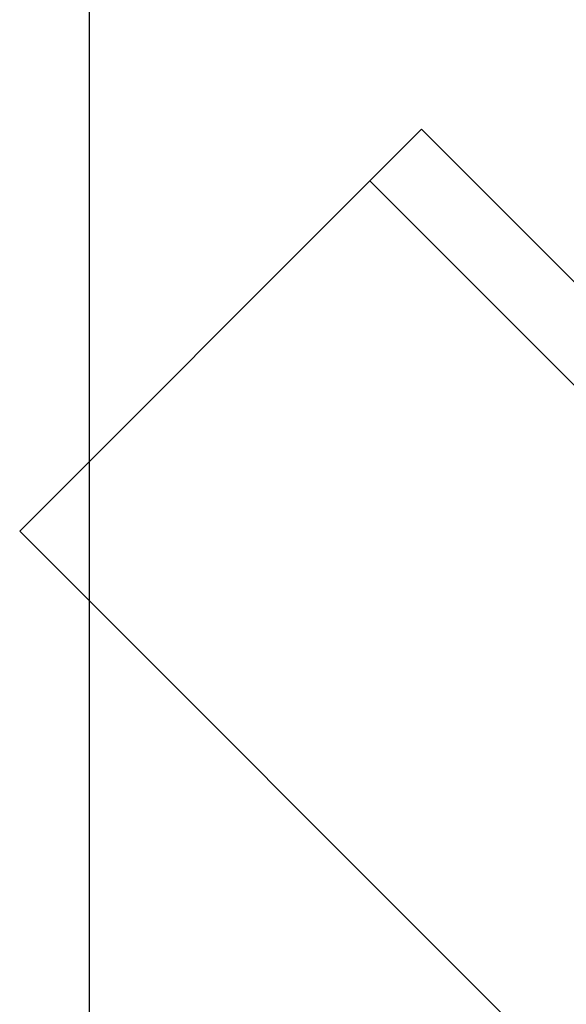
# Model space of a CAD drawing. Extents: x -93 to 93, y -60 to 60.
# Drawn here: x -83 to -82, y -18 to -16 of the extents above; entities that cross this region are included whole.
import ezdxf

# ---------------------------------------------------------------- set-up
doc = ezdxf.new("R2010")
doc.units = 0
doc.layers.get('0').update_dxf_attribs({"linetype": 'CONTINUOUS'})

msp = doc.modelspace()

# ---------------------------------------------------------------- linework, layer by layer
at = {"color": 0}
for points in [[(-82.5824, -33.4687), (-82.5824, 13.3723)], [(-82.5824, -33.4687), (-82.5824, 13.3723)], [(-82.5824, -33.4687), (-82.5824, 13.3723)], [(-82.5824, -33.4687), (-82.5824, 13.3723)], [(-82.5824, -33.4687), (-82.5824, 13.3723)], [(-82.5824, -33.4687), (-82.5824, 13.3723)], [(-82.5824, -33.4687), (-82.5824, 13.3723)], [(-82.5824, -33.4687), (-82.5824, 13.3723)], [(-82.5824, -33.4687), (-82.5824, 13.3723)], [(-82.5824, -33.4687), (-82.5824, 13.3723)], [(-82.5824, -33.4687), (-82.5824, 13.3723)], [(-82.5824, -33.4687), (-82.5824, 13.3723)], [(-82.5824, -33.4687), (-82.5824, 13.3723)], [(-82.5824, -33.4687), (-82.5824, 13.3723)], [(-82.5824, -33.4687), (-82.5824, 13.3723)], [(-82.5824, -33.4687), (-82.5824, 13.3723)], [(-82.5824, -33.4687), (-82.5824, 13.3723)], [(-82.5824, -33.4687), (-82.5824, 13.3723)], [(-82.5824, -33.4687), (-82.5824, 13.3723)], [(-82.5824, -33.4687), (-82.5824, 13.3723)], [(-82.5824, -33.4687), (-82.5824, 13.3723)], [(-82.1735, -16.4686), (-82.2372, -16.5322)], [(-82.1735, -16.4686), (-82.2372, -16.5322)], [(-82.1735, -16.4686), (-82.2372, -16.5322)], [(-82.1735, -16.4686), (-82.2372, -16.5322)], [(-82.1735, -16.4686), (-82.2372, -16.5322)], [(-82.1735, -16.4686), (-82.2372, -16.5322)], [(-82.1735, -16.4686), (-82.2372, -16.5322)], [(-82.1735, -16.4686), (-82.2372, -16.5322)], [(-82.1735, -16.4686), (-82.2372, -16.5322)], [(-82.1735, -16.4686), (-82.2372, -16.5322)], [(-82.1735, -16.4686), (-82.2372, -16.5322)], [(-82.1735, -16.4686), (-82.2372, -16.5322)], [(-82.1735, -16.4686), (-82.2372, -16.5322)], [(-82.1735, -16.4686), (-82.2372, -16.5322)], [(-82.1735, -16.4686), (-82.2372, -16.5322)], [(-82.1735, -16.4686), (-82.2372, -16.5322)], [(-82.1735, -16.4686), (-82.2372, -16.5322)], [(-82.1735, -16.4686), (-82.2372, -16.5322)], [(-82.1735, -16.4686), (-82.2372, -16.5322)], [(-82.1735, -16.4686), (-82.2372, -16.5322)], [(-82.1735, -16.4686), (-82.2372, -16.5322)], [(-82.1735, -16.4686), (-82.1735, -16.4686)], [(-69.0921, -29.5501), (-82.1735, -16.4686)], [(-69.0921, -29.5501), (-82.1735, -16.4686)], [(-69.0921, -29.5501), (-82.1735, -16.4686)], [(-69.0921, -29.5501), (-82.1735, -16.4686)], [(-69.0921, -29.5501), (-82.1735, -16.4686)], [(-69.0921, -29.5501), (-82.1735, -16.4686)], [(-69.0921, -29.5501), (-82.1735, -16.4686)], [(-69.0921, -29.5501), (-82.1735, -16.4686)], [(-69.0921, -29.5501), (-82.1735, -16.4686)], [(-69.0921, -29.5501), (-82.1735, -16.4686)], [(-69.0921, -29.5501), (-82.1735, -16.4686)], [(-69.0921, -29.5501), (-82.1735, -16.4686)], [(-69.0921, -29.5501), (-82.1735, -16.4686)], [(-69.0921, -29.5501), (-82.1735, -16.4686)], [(-69.0921, -29.5501), (-82.1735, -16.4686)], [(-69.0921, -29.5501), (-82.1735, -16.4686)], [(-69.0921, -29.5501), (-82.1735, -16.4686)], [(-69.0921, -29.5501), (-82.1735, -16.4686)], [(-69.0921, -29.5501), (-82.1735, -16.4686)], [(-69.0921, -29.5501), (-82.1735, -16.4686)], [(-69.0921, -29.5501), (-82.1735, -16.4686)], [(-82.1735, -16.4686), (-82.1735, -16.4686)], [(-82.6685, -16.9636), (-82.2372, -16.5322)], [(-82.6685, -16.9636), (-82.2372, -16.5322)], [(-82.6685, -16.9636), (-82.2372, -16.5322)], [(-82.6685, -16.9636), (-82.2372, -16.5322)], [(-82.6685, -16.9636), (-82.2372, -16.5322)], [(-82.6685, -16.9636), (-82.2372, -16.5322)], [(-82.6685, -16.9636), (-82.2372, -16.5322)], [(-82.6685, -16.9636), (-82.2372, -16.5322)], [(-82.6685, -16.9636), (-82.2372, -16.5322)], [(-82.6685, -16.9636), (-82.2372, -16.5322)], [(-82.6685, -16.9636), (-82.2372, -16.5322)], [(-82.6685, -16.9636), (-82.2372, -16.5322)], [(-82.6685, -16.9636), (-82.2372, -16.5322)], [(-82.6685, -16.9636), (-82.2372, -16.5322)], [(-82.6685, -16.9636), (-82.2372, -16.5322)], [(-82.6685, -16.9636), (-82.2372, -16.5322)], [(-82.6685, -16.9636), (-82.2372, -16.5322)], [(-82.6685, -16.9636), (-82.2372, -16.5322)], [(-82.6685, -16.9636), (-82.2372, -16.5322)], [(-82.6685, -16.9636), (-82.2372, -16.5322)], [(-82.6685, -16.9636), (-82.2372, -16.5322)], [(-82.2372, -16.5322), (-82.2372, -16.5322)], [(-82.2372, -16.5322), (-69.1557, -29.6137)], [(-82.2372, -16.5322), (-69.1557, -29.6137)], [(-82.2372, -16.5322), (-69.1557, -29.6137)], [(-82.2372, -16.5322), (-69.1557, -29.6137)], [(-82.2372, -16.5322), (-69.1557, -29.6137)], [(-82.2372, -16.5322), (-69.1557, -29.6137)], [(-82.2372, -16.5322), (-69.1557, -29.6137)], [(-82.2372, -16.5322), (-69.1557, -29.6137)], [(-82.2372, -16.5322), (-69.1557, -29.6137)], [(-82.2372, -16.5322), (-69.1557, -29.6137)], [(-82.2372, -16.5322), (-69.1557, -29.6137)], [(-82.2372, -16.5322), (-69.1557, -29.6137)], [(-82.2372, -16.5322), (-69.1557, -29.6137)], [(-82.2372, -16.5322), (-69.1557, -29.6137)], [(-82.2372, -16.5322), (-69.1557, -29.6137)], [(-82.2372, -16.5322), (-69.1557, -29.6137)], [(-82.2372, -16.5322), (-69.1557, -29.6137)], [(-82.2372, -16.5322), (-69.1557, -29.6137)], [(-82.2372, -16.5322), (-69.1557, -29.6137)], [(-82.2372, -16.5322), (-69.1557, -29.6137)], [(-82.2372, -16.5322), (-69.1557, -29.6137)], [(-82.2372, -16.5322), (-82.2372, -16.5322)], [(-82.2372, -16.5322), (-82.2372, -16.5322)], [(-82.6685, -16.9636), (-82.6685, -16.9636)], [(-82.6685, -16.9636), (-82.6685, -16.9636)], [(-69.587, -30.0451), (-82.6685, -16.9636)], [(-69.587, -30.0451), (-82.6685, -16.9636)], [(-69.587, -30.0451), (-82.6685, -16.9636)], [(-69.587, -30.0451), (-82.6685, -16.9636)], [(-69.587, -30.0451), (-82.6685, -16.9636)], [(-69.587, -30.0451), (-82.6685, -16.9636)], [(-69.587, -30.0451), (-82.6685, -16.9636)], [(-69.587, -30.0451), (-82.6685, -16.9636)], [(-69.587, -30.0451), (-82.6685, -16.9636)], [(-69.587, -30.0451), (-82.6685, -16.9636)], [(-69.587, -30.0451), (-82.6685, -16.9636)], [(-69.587, -30.0451), (-82.6685, -16.9636)], [(-69.587, -30.0451), (-82.6685, -16.9636)], [(-69.587, -30.0451), (-82.6685, -16.9636)], [(-69.587, -30.0451), (-82.6685, -16.9636)], [(-69.587, -30.0451), (-82.6685, -16.9636)], [(-69.587, -30.0451), (-82.6685, -16.9636)], [(-69.587, -30.0451), (-82.6685, -16.9636)], [(-69.587, -30.0451), (-82.6685, -16.9636)], [(-69.587, -30.0451), (-82.6685, -16.9636)], [(-69.587, -30.0451), (-82.6685, -16.9636)]]:
    msp.add_lwpolyline(points, dxfattribs=at)

doc.saveas('drawing.dxf')
